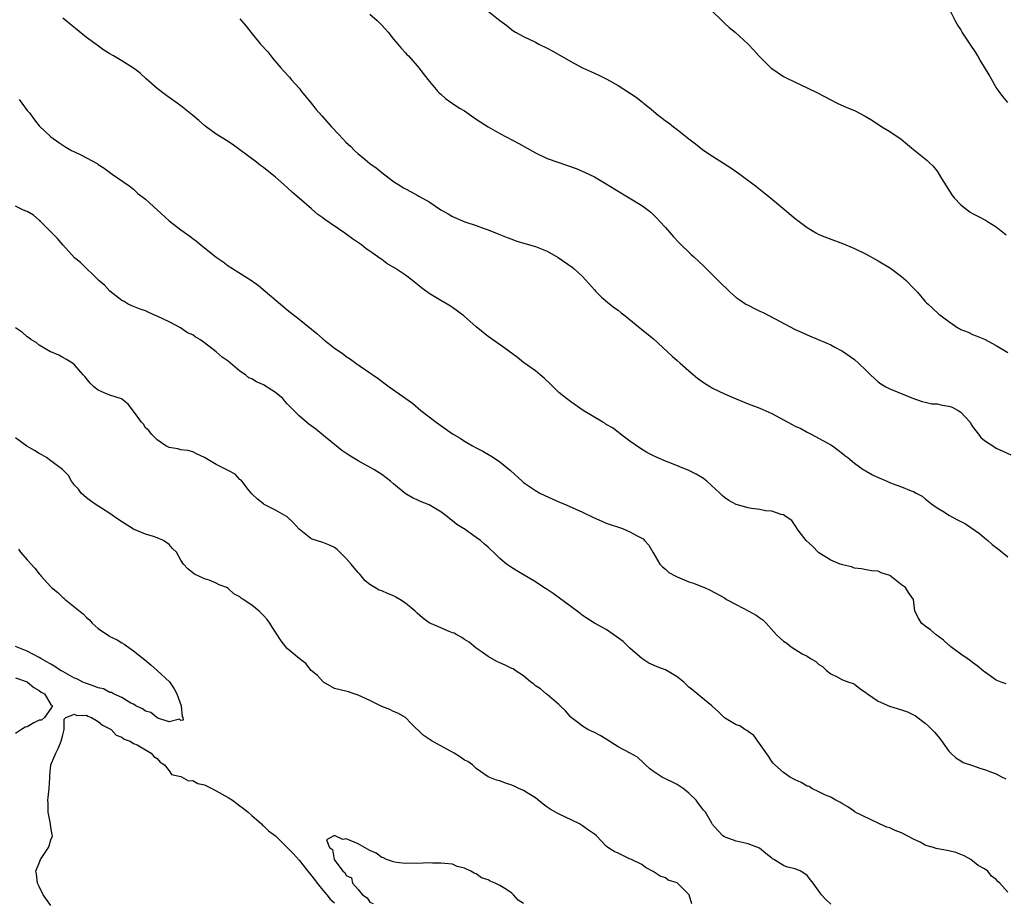
# Model space of a CAD drawing. Units: inches. Extents: x 2604000 to 2607000, y 1527000 to 1530000.
# Drawn here: x 2605436 to 2605602, y 1527800 to 1527949 of the extents above; entities that cross this region are included whole.
import ezdxf

# ---------------------------------------------------------------- set-up
doc = ezdxf.new("R2010")
doc.units = ezdxf.units.IN
doc.header["$MEASUREMENT"] = 0
doc.layers.add('LD26041527_2ft', color=122, linetype='Continuous')

msp = doc.modelspace()

# ---------------------------------------------------------------- linework, layer by layer
at = {"layer": 'LD26041527_2ft'}
for points, elevation in [([(2605495, 1527950.06), (2605496.23, 1527949), (2605496.62, 1527948.62), (2605497, 1527948.23), (2605497.58, 1527947.58), (2605498.08, 1527947), (2605499, 1527945.84), (2605499.74, 1527945), (2605500.3, 1527944.3), (2605501, 1527943.51), (2605501.25, 1527943.25), (2605501.52, 1527943), (2605503, 1527941.31), (2605503.26, 1527941), (2605504, 1527940), (2605504.79, 1527939), (2605506.49, 1527937), (2605506.74, 1527936.74), (2605507, 1527936.52), (2605507.79, 1527935.79), (2605508.93, 1527935), (2605510.17, 1527934.17), (2605511, 1527933.69), (2605512.58, 1527932.58), (2605513, 1527932.32), (2605513.77, 1527931.77), (2605515, 1527930.98), (2605517, 1527929.85), (2605520.2, 1527928.2), (2605523, 1527926.58), (2605525, 1527925.64), (2605526.78, 1527925), (2605528.45, 1527924.45), (2605529.92, 1527923.92), (2605531.33, 1527923.33), (2605533, 1527922.51), (2605535, 1527921.35), (2605536.46, 1527920.46), (2605538.89, 1527919), (2605541, 1527917.68), (2605541.4, 1527917.4), (2605542.53, 1527916.53), (2605543, 1527916.09), (2605543.55, 1527915.55), (2605544.07, 1527915), (2605545, 1527913.97), (2605546.38, 1527912.38), (2605547.36, 1527911.36), (2605549.4, 1527909.4), (2605549.84, 1527909), (2605551.47, 1527907.47), (2605553, 1527905.96), (2605553.94, 1527905), (2605555.99, 1527903), (2605557, 1527902.13), (2605557.66, 1527901.66), (2605558.65, 1527901), (2605559, 1527900.79), (2605560.22, 1527900.22), (2605561, 1527899.81), (2605561.56, 1527899.56), (2605563.45, 1527898.55), (2605567, 1527896.72), (2605568.18, 1527896.18), (2605569, 1527895.77), (2605570.89, 1527895), (2605573, 1527894.1), (2605573.7, 1527893.7), (2605575, 1527893.01), (2605577, 1527891.59), (2605577.7, 1527891), (2605579, 1527889.73), (2605579.7, 1527889), (2605581, 1527887.84), (2605581.47, 1527887.47), (2605582.32, 1527887), (2605583, 1527886.65), (2605587, 1527885.01), (2605588.49, 1527884.49), (2605589, 1527884.42), (2605590.12, 1527884.12), (2605591, 1527884.12), (2605591.88, 1527883.88), (2605593, 1527883.74), (2605593.53, 1527883.53), (2605594.56, 1527883), (2605595, 1527882.72), (2605596.58, 1527881), (2605596.72, 1527880.72), (2605597, 1527880.3), (2605597.55, 1527879.55), (2605598.01, 1527879), (2605598.42, 1527878.42), (2605599, 1527877.9), (2605600.75, 1527876.75), (2605601, 1527876.62), (2605602.11, 1527876.11), (2605603.47, 1527875.47)], 7414), ([(2605514.43, 1527951), (2605517, 1527949), (2605518.15, 1527948.15), (2605519, 1527947.44), (2605519.66, 1527947), (2605521, 1527946.27), (2605523, 1527945.33), (2605523.61, 1527945), (2605525, 1527944.31), (2605525.85, 1527943.85), (2605527.13, 1527943.13), (2605529, 1527942.06), (2605530.99, 1527940.99), (2605533, 1527940.09), (2605533.77, 1527939.77), (2605535.09, 1527939.09), (2605537, 1527938.01), (2605540.04, 1527936.04), (2605541.15, 1527935.15), (2605541.31, 1527935), (2605542.28, 1527934.28), (2605543.76, 1527933), (2605544.47, 1527932.47), (2605545, 1527932.03), (2605545.63, 1527931.63), (2605546.41, 1527931), (2605547, 1527930.57), (2605549, 1527928.97), (2605550.12, 1527928.12), (2605551, 1527927.36), (2605551.51, 1527927), (2605553, 1527926.02), (2605554.86, 1527924.86), (2605556.08, 1527924.08), (2605557.63, 1527923), (2605560.28, 1527921), (2605562.81, 1527919), (2605567, 1527915.48), (2605569, 1527913.98), (2605570.6, 1527913), (2605571, 1527912.8), (2605572.26, 1527912.26), (2605575.18, 1527911.18), (2605577, 1527910.41), (2605579, 1527909.43), (2605581, 1527908.33), (2605583.1, 1527907.1), (2605585, 1527905.69), (2605585.74, 1527905), (2605587, 1527903.7), (2605587.33, 1527903.33), (2605587.68, 1527903), (2605589, 1527901.46), (2605589.22, 1527901.22), (2605589.51, 1527901), (2605590.25, 1527900.25), (2605591.3, 1527899.3), (2605593, 1527898.02), (2605594.5, 1527897), (2605594.83, 1527896.83), (2605595, 1527896.72), (2605596.24, 1527896.24), (2605597, 1527895.82), (2605597.6, 1527895.6), (2605599, 1527895.03), (2605601, 1527894.01), (2605603, 1527892.8)], 7412), ([(2605553, 1527950.53), (2605554.59, 1527949), (2605554.78, 1527948.78), (2605555, 1527948.55), (2605555.83, 1527947.83), (2605556.82, 1527947), (2605559.02, 1527945), (2605559.99, 1527943.99), (2605560.84, 1527943), (2605562.83, 1527941), (2605563, 1527940.85), (2605565, 1527939.53), (2605565.35, 1527939.35), (2605567, 1527938.55), (2605569, 1527937.62), (2605570.77, 1527936.77), (2605573, 1527935.56), (2605574.11, 1527935), (2605575.72, 1527934.28), (2605577, 1527933.74), (2605578.81, 1527932.81), (2605580.05, 1527932.05), (2605581.64, 1527931), (2605583, 1527930.21), (2605584.89, 1527928.89), (2605586, 1527928), (2605587, 1527927.17), (2605589, 1527925.57), (2605589.3, 1527925.3), (2605589.6, 1527925), (2605590.32, 1527924.32), (2605591, 1527923.48), (2605591.2, 1527923.19), (2605591.74, 1527922.26), (2605592.53, 1527921), (2605593.5, 1527919.5), (2605593.88, 1527919), (2605595, 1527917.77), (2605596.58, 1527916.58), (2605597, 1527916.33), (2605597.87, 1527915.87), (2605599.19, 1527915.19), (2605599.54, 1527915), (2605601, 1527914.05), (2605602.71, 1527912.71)], 7410), ([(2605603, 1527935.14), (2605602.14, 1527936.14), (2605601.53, 1527937), (2605601, 1527937.63), (2605599.79, 1527939.79), (2605599, 1527941.08), (2605598.31, 1527942.31), (2605597.89, 1527943), (2605597.56, 1527943.56), (2605596.58, 1527945), (2605595.26, 1527947), (2605595, 1527947.46), (2605594.39, 1527948.4), (2605594.04, 1527949), (2605593.05, 1527951)], 7408), ([(2605602.69, 1527836.69), (2605601.84, 1527837), (2605601, 1527837.34), (2605599, 1527838.75), (2605598.87, 1527838.87), (2605597.78, 1527839.78), (2605597, 1527840.31), (2605596.63, 1527840.63), (2605596.07, 1527841), (2605595, 1527841.74), (2605593.31, 1527843), (2605593.15, 1527843.15), (2605593, 1527843.26), (2605592.11, 1527844.11), (2605590.85, 1527845), (2605589.87, 1527845.87), (2605589, 1527846.47), (2605588.37, 1527847), (2605587.83, 1527847.83), (2605587.21, 1527849), (2605586.99, 1527851), (2605586.16, 1527852.16), (2605585.67, 1527853), (2605585, 1527853.5), (2605583, 1527855.04), (2605581.51, 1527855.51), (2605581, 1527855.79), (2605579.87, 1527855.87), (2605579, 1527855.99), (2605578.18, 1527856.18), (2605577, 1527856.27), (2605576.51, 1527856.51), (2605575, 1527856.84), (2605574.9, 1527856.9), (2605574.6, 1527857), (2605573, 1527857.67), (2605571, 1527858.88), (2605570.85, 1527859), (2605569.94, 1527859.94), (2605568.86, 1527861), (2605567.26, 1527863), (2605567.18, 1527863.18), (2605567, 1527863.52), (2605566.39, 1527864.39), (2605565.47, 1527865), (2605565, 1527865.34), (2605564.61, 1527865.39), (2605563, 1527865.96), (2605561.98, 1527866.02), (2605561, 1527866.23), (2605559.6, 1527866.4), (2605559, 1527866.5), (2605557, 1527867.07), (2605555.75, 1527867.75), (2605555, 1527868.26), (2605554.6, 1527868.6), (2605554.22, 1527869), (2605552.03, 1527871), (2605551.46, 1527871.46), (2605550.21, 1527872.21), (2605549, 1527872.82), (2605545.93, 1527874.07), (2605545, 1527874.41), (2605543.62, 1527875), (2605543.2, 1527875.2), (2605541.89, 1527875.89), (2605540.65, 1527876.65), (2605539, 1527877.79), (2605537.43, 1527879), (2605537, 1527879.29), (2605536.03, 1527880.03), (2605535, 1527880.64), (2605534.79, 1527880.79), (2605534.4, 1527881), (2605531.12, 1527883), (2605529, 1527884.44), (2605528.25, 1527885), (2605527, 1527886.05), (2605525.99, 1527887), (2605525.5, 1527887.5), (2605524.48, 1527888.48), (2605523.81, 1527889), (2605523, 1527889.67), (2605521, 1527891.11), (2605519.96, 1527891.96), (2605518.52, 1527893), (2605517.67, 1527893.67), (2605515, 1527895.53), (2605514.17, 1527896.17), (2605513, 1527897.15), (2605510.9, 1527899), (2605509, 1527900.41), (2605508.64, 1527900.64), (2605508.05, 1527901), (2605507, 1527901.59), (2605505, 1527902.77), (2605503.73, 1527903.73), (2605502.23, 1527905), (2605501, 1527905.9), (2605499.34, 1527907), (2605497.88, 1527907.88), (2605497, 1527908.53), (2605496.71, 1527908.71), (2605496.35, 1527909), (2605495, 1527909.97), (2605494.37, 1527910.37), (2605493.57, 1527911), (2605492.03, 1527912.03), (2605490.74, 1527913), (2605487.34, 1527915.34), (2605487, 1527915.61), (2605486.18, 1527916.18), (2605485.09, 1527917.09), (2605483, 1527918.93), (2605481.88, 1527919.88), (2605481, 1527920.72), (2605479, 1527922.49), (2605478.37, 1527923), (2605477.59, 1527923.59), (2605477, 1527924.11), (2605476.46, 1527924.46), (2605475.8, 1527925), (2605473, 1527927.12), (2605471.89, 1527927.89), (2605471, 1527928.49), (2605469, 1527929.77), (2605467.26, 1527931), (2605467, 1527931.21), (2605466.05, 1527932.05), (2605464.97, 1527932.97), (2605463, 1527934.54), (2605462.35, 1527935), (2605461.58, 1527935.58), (2605461, 1527935.97), (2605460.4, 1527936.4), (2605459, 1527937.47), (2605457.15, 1527939.15), (2605456.08, 1527940.08), (2605455, 1527940.93), (2605453, 1527942.19), (2605451.61, 1527943), (2605451, 1527943.38), (2605449.98, 1527943.98), (2605448.81, 1527944.81), (2605447, 1527946.14), (2605443, 1527949.39)], 7418), ([(2605473, 1527949.25), (2605474.05, 1527948.05), (2605474.83, 1527947), (2605476.5, 1527945), (2605477.69, 1527943.69), (2605478.2, 1527943), (2605478.59, 1527942.59), (2605479.9, 1527941), (2605480.44, 1527940.44), (2605481.39, 1527939.39), (2605481.69, 1527939), (2605483, 1527937.55), (2605483.42, 1527937), (2605485.04, 1527935), (2605485.92, 1527933.92), (2605486.85, 1527932.85), (2605488.49, 1527931), (2605489.72, 1527929.72), (2605490.35, 1527929), (2605491, 1527928.32), (2605491.7, 1527927.7), (2605492.37, 1527927), (2605493, 1527926.4), (2605493.81, 1527925.81), (2605495, 1527924.78), (2605496.06, 1527924.06), (2605497, 1527923.24), (2605499, 1527921.77), (2605500.17, 1527921), (2605500.7, 1527920.7), (2605501, 1527920.5), (2605502, 1527920), (2605503, 1527919.43), (2605503.29, 1527919.29), (2605505, 1527918.29), (2605507, 1527916.97), (2605508.26, 1527916.26), (2605509, 1527915.81), (2605511.08, 1527914.92), (2605513, 1527914.27), (2605514.17, 1527913.82), (2605515, 1527913.54), (2605516.83, 1527912.83), (2605518.25, 1527912.25), (2605519, 1527911.97), (2605519.71, 1527911.71), (2605521.24, 1527911.24), (2605523, 1527910.73), (2605525, 1527909.93), (2605526.87, 1527908.87), (2605529.23, 1527907.23), (2605529.53, 1527907), (2605531, 1527905.69), (2605533, 1527903.42), (2605533.19, 1527903.19), (2605534.17, 1527902.17), (2605535.6, 1527901), (2605536.38, 1527900.38), (2605537, 1527899.94), (2605537.52, 1527899.52), (2605538.22, 1527899), (2605540.69, 1527897), (2605543, 1527895.1), (2605546.17, 1527892.17), (2605547, 1527891.46), (2605547.51, 1527891), (2605549.38, 1527889.38), (2605550.47, 1527888.47), (2605551.63, 1527887.63), (2605552.63, 1527887), (2605553, 1527886.79), (2605555, 1527885.82), (2605557, 1527884.94), (2605559, 1527884.14), (2605561, 1527883.37), (2605563, 1527882.48), (2605565, 1527881.41), (2605565.75, 1527881), (2605567, 1527880.35), (2605567.92, 1527879.92), (2605569, 1527879.33), (2605569.69, 1527879), (2605573, 1527877.2), (2605573.32, 1527877), (2605574.25, 1527876.25), (2605575, 1527875.72), (2605575.37, 1527875.37), (2605575.87, 1527875), (2605577, 1527874.08), (2605578.51, 1527873), (2605578.81, 1527872.81), (2605579, 1527872.71), (2605580.09, 1527872.09), (2605581, 1527871.65), (2605581.47, 1527871.47), (2605582.5, 1527871), (2605583.38, 1527870.62), (2605585, 1527870.08), (2605586.62, 1527869.38), (2605587, 1527869.26), (2605587.46, 1527869), (2605588.48, 1527868.48), (2605589, 1527868.06), (2605589.56, 1527867.56), (2605590.3, 1527867), (2605591, 1527866.5), (2605592.24, 1527865.76), (2605593, 1527865.26), (2605594.46, 1527864.46), (2605595, 1527864.2), (2605595.78, 1527863.78), (2605598.17, 1527862.17), (2605599, 1527861.44), (2605599.56, 1527861), (2605600.32, 1527860.32), (2605601, 1527859.78), (2605601.45, 1527859.46), (2605603, 1527858.22)], 7416), ([(2605435.61, 1527935.61), (2605436.08, 1527935), (2605437, 1527933.76), (2605437.37, 1527933.37), (2605437.68, 1527933), (2605438.2, 1527932.2), (2605439, 1527931.19), (2605441, 1527929.3), (2605442.33, 1527928.33), (2605443, 1527927.89), (2605443.55, 1527927.55), (2605444.49, 1527927), (2605445, 1527926.74), (2605446.19, 1527926.19), (2605448.81, 1527924.81), (2605449, 1527924.65), (2605449.99, 1527923.99), (2605451.14, 1527923.14), (2605451.36, 1527923), (2605454.23, 1527921), (2605455, 1527920.44), (2605455.74, 1527919.74), (2605457, 1527918.75), (2605461, 1527915.06), (2605463, 1527913.58), (2605464.51, 1527912.51), (2605465, 1527912.11), (2605465.64, 1527911.64), (2605466.39, 1527911), (2605469, 1527908.94), (2605470.14, 1527908.14), (2605471, 1527907.48), (2605471.73, 1527907), (2605474.98, 1527904.98), (2605476.12, 1527904.12), (2605481, 1527900.01), (2605483, 1527898.45), (2605486, 1527896), (2605487, 1527895.13), (2605489, 1527893.56), (2605489.79, 1527893), (2605490.52, 1527892.52), (2605491, 1527892.15), (2605491.7, 1527891.7), (2605492.64, 1527891), (2605495, 1527889.38), (2605495.5, 1527889), (2605496.4, 1527888.4), (2605498.25, 1527887), (2605501.05, 1527885), (2605502.2, 1527884.2), (2605503.59, 1527883), (2605505, 1527881.93), (2605506.19, 1527881), (2605509, 1527879.05), (2605510.28, 1527878.28), (2605511, 1527877.81), (2605512.38, 1527877), (2605513, 1527876.66), (2605514.11, 1527876.11), (2605515.37, 1527875.37), (2605515.9, 1527875), (2605517, 1527874.3), (2605518.8, 1527872.8), (2605520.74, 1527871), (2605521, 1527870.78), (2605523, 1527869.42), (2605523.78, 1527869), (2605524.61, 1527868.61), (2605527, 1527867.55), (2605528.19, 1527867), (2605531, 1527865.76), (2605532.85, 1527864.85), (2605534.23, 1527864.23), (2605535, 1527863.94), (2605537.75, 1527863), (2605539, 1527862.46), (2605540.25, 1527861.75), (2605541, 1527861.38), (2605541.24, 1527861.24), (2605541.5, 1527861), (2605542.18, 1527860.18), (2605542.9, 1527859), (2605544.07, 1527857), (2605544.5, 1527856.5), (2605545, 1527856.12), (2605545.59, 1527855.59), (2605546.64, 1527855), (2605547, 1527854.82), (2605549, 1527853.99), (2605549.75, 1527853.75), (2605551, 1527853.23), (2605551.61, 1527853), (2605552.58, 1527852.58), (2605555, 1527851.26), (2605555.37, 1527851), (2605557, 1527850.16), (2605559.12, 1527849), (2605560.35, 1527848.35), (2605561, 1527847.87), (2605561.53, 1527847.53), (2605562.06, 1527847), (2605563.83, 1527845), (2605564.42, 1527844.42), (2605565, 1527843.92), (2605565.58, 1527843.58), (2605566.28, 1527843), (2605568.18, 1527841.82), (2605569, 1527841.39), (2605569.59, 1527841), (2605570.49, 1527840.49), (2605571, 1527839.97), (2605571.63, 1527839.63), (2605572.29, 1527839), (2605573, 1527838.39), (2605573.97, 1527837.97), (2605575, 1527837.38), (2605576.06, 1527837), (2605576.77, 1527836.77), (2605577, 1527836.66), (2605577.95, 1527835.95), (2605579, 1527835.2), (2605579.09, 1527835.09), (2605579.2, 1527835), (2605581, 1527833.79), (2605582.94, 1527832.94), (2605585, 1527832.32), (2605585.98, 1527831.98), (2605587, 1527831.49), (2605587.32, 1527831.32), (2605589, 1527830.07), (2605589.56, 1527829.56), (2605590.09, 1527829), (2605590.56, 1527828.56), (2605591.49, 1527827.49), (2605593, 1527825.33), (2605593.3, 1527825), (2605594.17, 1527824.17), (2605595, 1527823.66), (2605595.43, 1527823.43), (2605597, 1527822.89), (2605598.38, 1527822.38), (2605599, 1527822.24), (2605600.23, 1527821.77), (2605601, 1527821.46), (2605601.92, 1527821), (2605602.62, 1527820.62)], 7420), ([(2605603, 1527801.48), (2605601.6, 1527803), (2605601.27, 1527803.27), (2605601, 1527803.61), (2605600.19, 1527804.19), (2605599.56, 1527805), (2605599, 1527805.38), (2605597.96, 1527805.96), (2605596.73, 1527807), (2605595.59, 1527807.59), (2605595, 1527807.85), (2605594.16, 1527808.16), (2605593, 1527808.43), (2605590.84, 1527808.84), (2605590.38, 1527809), (2605589.31, 1527809.31), (2605589, 1527809.43), (2605588.11, 1527809.89), (2605587, 1527810.43), (2605585, 1527811.47), (2605583.91, 1527811.91), (2605583, 1527812.32), (2605582.47, 1527812.47), (2605581.25, 1527813), (2605581, 1527813.14), (2605577.16, 1527815), (2605577, 1527815.1), (2605575.91, 1527815.91), (2605575, 1527816.4), (2605574.64, 1527816.64), (2605573.88, 1527817), (2605573, 1527817.52), (2605572.12, 1527817.88), (2605571, 1527818.45), (2605569.82, 1527819), (2605569.32, 1527819.32), (2605569, 1527819.42), (2605568, 1527820), (2605567, 1527820.45), (2605566.01, 1527821), (2605565.42, 1527821.42), (2605565, 1527821.69), (2605563.51, 1527823), (2605563.28, 1527823.28), (2605563, 1527823.56), (2605562.46, 1527824.46), (2605560.68, 1527827), (2605560, 1527828), (2605559, 1527828.66), (2605558.82, 1527828.82), (2605558.44, 1527829), (2605557.6, 1527829.6), (2605557, 1527829.79), (2605555, 1527830.97), (2605553.98, 1527831.98), (2605552.89, 1527833), (2605551, 1527834.53), (2605549.67, 1527835.67), (2605549, 1527836.16), (2605548.56, 1527836.56), (2605548.13, 1527837), (2605547, 1527837.91), (2605545, 1527839.06), (2605543.59, 1527839.59), (2605543, 1527839.9), (2605542.23, 1527840.23), (2605541.02, 1527841), (2605539, 1527842.78), (2605537.86, 1527843.86), (2605536.3, 1527845), (2605535, 1527845.9), (2605533, 1527847), (2605531.77, 1527847.77), (2605531, 1527848.3), (2605530.61, 1527848.61), (2605530.07, 1527849), (2605529.48, 1527849.48), (2605529, 1527849.81), (2605526.01, 1527852.01), (2605525, 1527852.67), (2605524.45, 1527853), (2605523, 1527853.96), (2605519.84, 1527855.84), (2605518.62, 1527856.62), (2605518.12, 1527857), (2605517, 1527857.91), (2605515.92, 1527859), (2605515.43, 1527859.43), (2605515, 1527859.87), (2605514.37, 1527860.37), (2605513.71, 1527861), (2605513, 1527861.51), (2605510.93, 1527862.93), (2605510.84, 1527863), (2605509.71, 1527863.71), (2605509, 1527864.28), (2605508.58, 1527864.58), (2605508.14, 1527865), (2605507, 1527865.83), (2605505.01, 1527867.01), (2605503.58, 1527867.58), (2605503, 1527867.86), (2605502.19, 1527868.19), (2605500.96, 1527868.96), (2605499, 1527870.57), (2605498.5, 1527871), (2605497, 1527872.14), (2605495.65, 1527873), (2605493, 1527874.48), (2605491.44, 1527875.44), (2605490.23, 1527876.23), (2605489, 1527877.23), (2605486.86, 1527879), (2605485.82, 1527879.82), (2605484.67, 1527880.67), (2605483, 1527882.06), (2605481, 1527884.14), (2605480.59, 1527884.59), (2605480.25, 1527885), (2605479, 1527886.05), (2605478.41, 1527886.41), (2605477, 1527887.34), (2605475.81, 1527887.81), (2605475, 1527888.36), (2605474.5, 1527888.5), (2605473.91, 1527889), (2605473, 1527889.65), (2605471, 1527891.31), (2605469.99, 1527891.99), (2605469, 1527892.91), (2605467, 1527894.45), (2605466.23, 1527895), (2605465.44, 1527895.44), (2605465, 1527895.77), (2605464.14, 1527896.14), (2605462.95, 1527897), (2605461, 1527897.97), (2605459, 1527898.93), (2605458.81, 1527899), (2605457.56, 1527899.56), (2605457, 1527899.84), (2605456.13, 1527900.13), (2605455, 1527900.58), (2605454.1, 1527901), (2605453.41, 1527901.41), (2605453, 1527901.61), (2605451, 1527903.16), (2605450.13, 1527904.13), (2605449.09, 1527905), (2605446.01, 1527908.01), (2605445, 1527908.85), (2605443, 1527911.01), (2605442.1, 1527912.1), (2605441, 1527913.2), (2605439.22, 1527915), (2605439.13, 1527915.13), (2605439, 1527915.2), (2605438.05, 1527916.05), (2605437, 1527916.64), (2605436.73, 1527916.73), (2605436.15, 1527917), (2605435, 1527917.59)], 7422), ([(2605573, 1527799.45), (2605572.19, 1527800.19), (2605571.42, 1527801), (2605570.03, 1527803), (2605569.56, 1527803.56), (2605569, 1527804.26), (2605567.94, 1527805), (2605567, 1527805.42), (2605565.69, 1527805.69), (2605565, 1527805.99), (2605563.35, 1527807), (2605563.12, 1527807.12), (2605563, 1527807.22), (2605562, 1527808), (2605560.93, 1527808.93), (2605559, 1527809.66), (2605557, 1527810.09), (2605555.28, 1527810.72), (2605555, 1527810.81), (2605554.71, 1527811), (2605553.89, 1527811.89), (2605553, 1527812.91), (2605552.85, 1527813.15), (2605551.79, 1527815), (2605551.41, 1527815.41), (2605551, 1527815.98), (2605550.54, 1527816.54), (2605550.21, 1527817), (2605549, 1527818.19), (2605548.01, 1527819), (2605547, 1527819.67), (2605544.35, 1527821), (2605543, 1527821.87), (2605542.35, 1527822.35), (2605541.64, 1527823), (2605541.33, 1527823.33), (2605540.28, 1527824.28), (2605539.05, 1527825), (2605537, 1527826.03), (2605535, 1527827.33), (2605533.95, 1527827.95), (2605533, 1527828.47), (2605531.91, 1527829), (2605531, 1527829.53), (2605530.19, 1527830.19), (2605529.05, 1527831), (2605529, 1527831.05), (2605528.12, 1527832.12), (2605527.18, 1527833), (2605527, 1527833.22), (2605525.77, 1527834.23), (2605525, 1527834.9), (2605524.85, 1527835), (2605523.87, 1527835.87), (2605523, 1527836.38), (2605522.69, 1527836.69), (2605522.24, 1527837), (2605521, 1527838.07), (2605519.58, 1527839), (2605519.23, 1527839.23), (2605519, 1527839.3), (2605517.89, 1527839.89), (2605517, 1527840.27), (2605516.5, 1527840.5), (2605515, 1527841.36), (2605513.8, 1527842.2), (2605513, 1527842.74), (2605511.78, 1527843.78), (2605511, 1527844.23), (2605510.56, 1527844.56), (2605509.72, 1527845), (2605509.28, 1527845.28), (2605509, 1527845.36), (2605508.43, 1527845.57), (2605507, 1527846.18), (2605505.05, 1527847.05), (2605503.9, 1527847.9), (2605503, 1527848.68), (2605502.67, 1527849), (2605501, 1527850.39), (2605500.06, 1527851), (2605499.41, 1527851.41), (2605499, 1527851.6), (2605497.99, 1527851.99), (2605497, 1527852.44), (2605496.55, 1527852.55), (2605495.81, 1527853), (2605495, 1527853.53), (2605494.18, 1527854.18), (2605493.28, 1527855.28), (2605493, 1527855.56), (2605492.33, 1527856.33), (2605491.83, 1527857), (2605491, 1527857.96), (2605489.44, 1527859.44), (2605489, 1527859.79), (2605488.17, 1527860.17), (2605487, 1527860.66), (2605485.2, 1527861.2), (2605485, 1527861.29), (2605483, 1527862.87), (2605482.03, 1527864.03), (2605480.98, 1527864.98), (2605479, 1527866.11), (2605477.08, 1527867.08), (2605477, 1527867.16), (2605475.98, 1527867.98), (2605475, 1527868.89), (2605474.45, 1527869.55), (2605473.2, 1527871.2), (2605473, 1527871.33), (2605472.18, 1527872.18), (2605471, 1527872.8), (2605470.88, 1527872.88), (2605469, 1527873.86), (2605467, 1527875.02), (2605465.63, 1527875.63), (2605465, 1527875.97), (2605464.2, 1527876.2), (2605463, 1527876.34), (2605462.5, 1527876.5), (2605461, 1527876.74), (2605460.46, 1527877), (2605459, 1527878.02), (2605458.04, 1527879), (2605457.58, 1527879.58), (2605457, 1527880.07), (2605456.65, 1527880.65), (2605456.33, 1527881), (2605455, 1527882.88), (2605454.08, 1527884.08), (2605452.97, 1527884.97), (2605451, 1527885.58), (2605450.03, 1527885.97), (2605449, 1527886.43), (2605448.24, 1527887), (2605447.63, 1527887.63), (2605446.73, 1527888.73), (2605446.48, 1527889), (2605445, 1527890.72), (2605444.63, 1527891), (2605443.64, 1527891.64), (2605443, 1527891.93), (2605442.33, 1527892.33), (2605441, 1527892.89), (2605440.94, 1527892.94), (2605439, 1527894.05), (2605438.49, 1527894.49), (2605437.62, 1527895), (2605437.29, 1527895.29), (2605437, 1527895.45), (2605436.17, 1527896.17), (2605435.01, 1527897)], 7424), ([(2605549.47, 1527799.47), (2605549.04, 1527801), (2605547, 1527803.01), (2605545.5, 1527803.5), (2605545, 1527803.87), (2605544.15, 1527804.15), (2605542.94, 1527804.94), (2605541.65, 1527805.65), (2605541, 1527806.12), (2605539.25, 1527807), (2605539.06, 1527807.06), (2605537, 1527808.03), (2605536.36, 1527808.36), (2605535.29, 1527809), (2605535, 1527809.23), (2605533.37, 1527811), (2605533, 1527811.28), (2605531.97, 1527811.97), (2605531, 1527812.7), (2605530.49, 1527813), (2605526.79, 1527814.79), (2605525.5, 1527815.5), (2605525, 1527815.85), (2605524.34, 1527816.34), (2605523, 1527817.43), (2605521.92, 1527818.08), (2605521, 1527818.68), (2605520.2, 1527819), (2605519.41, 1527819.41), (2605519, 1527819.58), (2605517.92, 1527819.92), (2605517, 1527820.29), (2605516.43, 1527820.43), (2605514.99, 1527820.99), (2605513, 1527822.38), (2605512.37, 1527823), (2605511.58, 1527823.58), (2605511, 1527823.8), (2605510.33, 1527824.33), (2605509.23, 1527825), (2605508.75, 1527825.25), (2605505.55, 1527827), (2605505, 1527827.37), (2605504.01, 1527828.01), (2605502, 1527830), (2605501, 1527831.04), (2605499.74, 1527831.74), (2605499, 1527832.06), (2605498.36, 1527832.36), (2605497, 1527832.9), (2605495, 1527833.9), (2605493, 1527834.82), (2605492.35, 1527835), (2605491.35, 1527835.35), (2605489, 1527835.95), (2605487.15, 1527837), (2605487, 1527837.1), (2605486.12, 1527838.12), (2605485.08, 1527839), (2605484.14, 1527840.14), (2605483, 1527841), (2605481, 1527842.71), (2605480.74, 1527843), (2605479.98, 1527843.98), (2605479, 1527845.47), (2605478.42, 1527846.42), (2605478.03, 1527847), (2605477.59, 1527847.59), (2605477, 1527848.31), (2605476.26, 1527849), (2605475, 1527850.04), (2605473.57, 1527851), (2605473.21, 1527851.21), (2605473, 1527851.42), (2605471.94, 1527851.94), (2605471, 1527852.88), (2605470.78, 1527853), (2605469.49, 1527853.49), (2605469, 1527853.77), (2605467.76, 1527854.24), (2605467, 1527854.47), (2605465.9, 1527855), (2605465.28, 1527855.28), (2605464.2, 1527856.2), (2605463.42, 1527857), (2605463, 1527857.64), (2605462.25, 1527859), (2605461.6, 1527859.6), (2605461, 1527860.32), (2605460.07, 1527861), (2605459, 1527861.43), (2605458.35, 1527861.65), (2605457, 1527862.04), (2605455, 1527862.91), (2605452.47, 1527864.47), (2605451.77, 1527865), (2605451, 1527865.54), (2605449.55, 1527866.45), (2605448.64, 1527867), (2605447.68, 1527867.68), (2605447, 1527868.2), (2605446.13, 1527869), (2605445.65, 1527869.65), (2605445, 1527870.37), (2605444.49, 1527871), (2605443.99, 1527871.99), (2605442.99, 1527872.99), (2605441, 1527874.48), (2605440.24, 1527875), (2605439.48, 1527875.48), (2605439, 1527875.68), (2605438.24, 1527876.24), (2605436.95, 1527876.95), (2605435, 1527878.38)], 7426), ([(2605435.51, 1527859.51), (2605435.84, 1527859), (2605437, 1527857.68), (2605438.27, 1527856.27), (2605439, 1527855.33), (2605439.18, 1527855.18), (2605439.31, 1527855), (2605441, 1527853.11), (2605441.12, 1527853), (2605442.17, 1527852.17), (2605443, 1527851.33), (2605443.21, 1527851.21), (2605443.43, 1527851), (2605446.51, 1527848.51), (2605447, 1527847.94), (2605447.53, 1527847.53), (2605447.99, 1527847), (2605449, 1527846.11), (2605450.58, 1527845), (2605450.85, 1527844.85), (2605451, 1527844.73), (2605452.19, 1527844.19), (2605453, 1527843.63), (2605453.42, 1527843.42), (2605455, 1527842.29), (2605456.64, 1527841), (2605456.82, 1527840.82), (2605457.91, 1527839.91), (2605459, 1527838.95), (2605461.06, 1527837.06), (2605461.89, 1527835.89), (2605462.33, 1527835), (2605463.02, 1527833), (2605463.2, 1527831.2), (2605463.34, 1527831), (2605463.41, 1527830.59), (2605463, 1527830.53), (2605462.76, 1527830.76), (2605461, 1527830.31), (2605459.09, 1527830.91), (2605458.93, 1527831), (2605457.89, 1527831.89), (2605457, 1527832.11), (2605456.49, 1527832.49), (2605455.36, 1527833), (2605455, 1527833.25), (2605454.54, 1527833.46), (2605453, 1527834.39), (2605451.62, 1527835), (2605451.25, 1527835.25), (2605451, 1527835.26), (2605449.88, 1527835.88), (2605449, 1527836.05), (2605448.35, 1527836.35), (2605447, 1527836.75), (2605446.43, 1527837), (2605445.51, 1527837.51), (2605445, 1527837.68), (2605443, 1527838.79), (2605442.65, 1527839), (2605441.68, 1527839.68), (2605441, 1527840.03), (2605439.3, 1527841), (2605439, 1527841.19), (2605437, 1527842.23), (2605435.02, 1527843.02)], 7428), ([(2605435, 1527837.74), (2605436.97, 1527837.03), (2605437.03, 1527837), (2605438.11, 1527836.11), (2605439, 1527835.61), (2605439.33, 1527835.33), (2605439.9, 1527835), (2605441, 1527833.23), (2605441.29, 1527833), (2605441, 1527832.54), (2605439.89, 1527831), (2605439.43, 1527830.57), (2605439, 1527830.57), (2605438.12, 1527830.12), (2605437, 1527829.44), (2605436.63, 1527829.37), (2605436.03, 1527829), (2605435, 1527828.32)], 7426), ([(2605441, 1527799.17), (2605440.24, 1527800.24), (2605439.67, 1527801), (2605439, 1527802.44), (2605438.71, 1527803), (2605438.56, 1527804.56), (2605438.47, 1527805), (2605439.16, 1527806.84), (2605439.25, 1527807), (2605440.59, 1527809), (2605440.72, 1527809.28), (2605441, 1527810.3), (2605441.2, 1527810.8), (2605441.25, 1527811), (2605441.2, 1527811.2), (2605441, 1527812.38), (2605440.92, 1527813), (2605440.52, 1527815), (2605440.54, 1527816.54), (2605440.49, 1527817), (2605440.51, 1527817.49), (2605440.7, 1527819), (2605440.82, 1527820.82), (2605440.81, 1527821.19), (2605441, 1527823.02), (2605441.83, 1527825), (2605442.23, 1527825.77), (2605442.71, 1527827), (2605443, 1527828.07), (2605443.22, 1527829), (2605443.26, 1527830.74), (2605443.51, 1527831), (2605445, 1527831.59), (2605445.37, 1527831.37), (2605447, 1527831.39), (2605447.24, 1527831.24), (2605447.87, 1527831), (2605449, 1527830.36), (2605449.71, 1527829.71), (2605451, 1527829.1), (2605451.18, 1527829), (2605452.03, 1527828.03), (2605453, 1527827.68), (2605453.38, 1527827.38), (2605454.41, 1527827), (2605455, 1527826.63), (2605455.62, 1527826.38), (2605457.95, 1527825), (2605458.4, 1527824.4), (2605459, 1527824.07), (2605459.47, 1527823.47), (2605460.22, 1527823), (2605461, 1527821.98), (2605461.39, 1527821.39), (2605463, 1527821.04), (2605463.09, 1527821), (2605464.28, 1527820.28), (2605465, 1527820.36), (2605465.87, 1527819.87), (2605467, 1527819.61), (2605468.22, 1527819), (2605469, 1527818.63), (2605471, 1527817.49), (2605471.75, 1527817), (2605472.45, 1527816.45), (2605473, 1527816.07), (2605473.62, 1527815.62), (2605474.38, 1527815), (2605475, 1527814.42), (2605476.64, 1527813), (2605476.79, 1527812.79), (2605477, 1527812.69), (2605477.84, 1527811.84), (2605479, 1527810.98), (2605481, 1527809.04), (2605481.99, 1527807.99), (2605483, 1527806.86), (2605484.5, 1527805), (2605484.7, 1527804.7), (2605485.6, 1527803.6), (2605486.04, 1527803), (2605487, 1527801.77), (2605487.7, 1527801), (2605488.28, 1527800.28), (2605489, 1527799.67)], 7426), ([(2605521, 1527799.55), (2605520.11, 1527800.11), (2605519.3, 1527801), (2605519, 1527801.28), (2605518.12, 1527801.88), (2605517, 1527802.58), (2605516.17, 1527803), (2605515.33, 1527803.33), (2605515, 1527803.53), (2605513.9, 1527803.9), (2605513, 1527804.54), (2605512.65, 1527804.65), (2605512.05, 1527805), (2605511, 1527805.52), (2605509.78, 1527805.78), (2605509, 1527806.18), (2605507.7, 1527806.3), (2605507, 1527806.39), (2605505.61, 1527806.39), (2605505, 1527806.43), (2605503, 1527806.33), (2605502.35, 1527806.35), (2605501, 1527806.31), (2605499.52, 1527806.48), (2605499, 1527806.6), (2605497.81, 1527807), (2605497.27, 1527807.27), (2605497, 1527807.35), (2605496.04, 1527808.04), (2605495, 1527808.5), (2605493, 1527809.66), (2605491, 1527810.51), (2605490.39, 1527810.39), (2605489.12, 1527811), (2605489, 1527811.03), (2605488.89, 1527811), (2605487.66, 1527810.34), (2605488.17, 1527809), (2605488.66, 1527808.66), (2605488.94, 1527807), (2605490.43, 1527805), (2605490.76, 1527804.76), (2605491, 1527804.29), (2605491.86, 1527803.86), (2605492.04, 1527803), (2605493, 1527801.91), (2605493.74, 1527801), (2605494.51, 1527800.51), (2605495, 1527799.79), (2605495.53, 1527799.53)], 7428)]:
    msp.add_lwpolyline(points, dxfattribs=dict(at, elevation=elevation))

doc.saveas('drawing.dxf')
